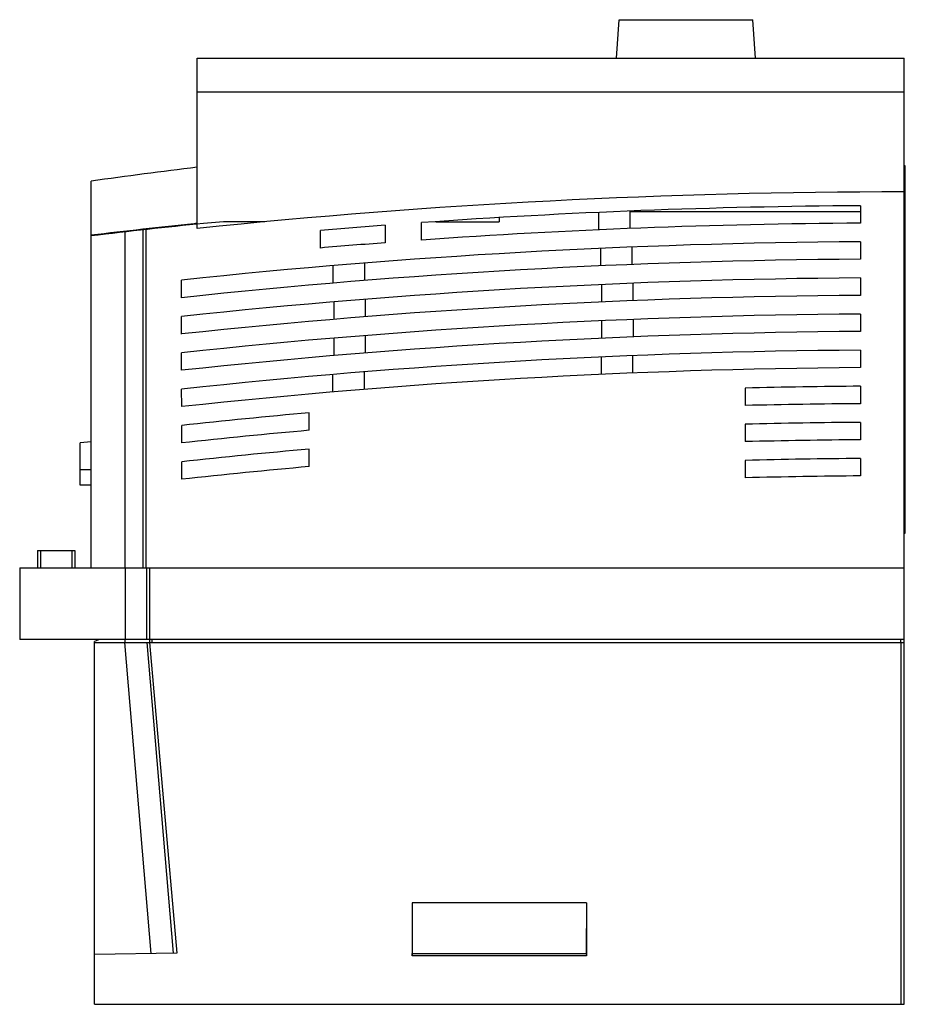
# Model space of a CAD drawing. Units: millimetres. Extents: x 20 to 163, y 48 to 206.
import ezdxf

# ---------------------------------------------------------------- set-up
doc = ezdxf.new("R2010")
doc.units = ezdxf.units.MM
doc.header["$LTSCALE"] = 16.571215
doc.layers.get('0').update_dxf_attribs({"linetype": 'CONTINUOUS'})

msp = doc.modelspace()

# ---------------------------------------------------------------- linework, layer by layer
at = {"color": 7, "linetype": 'Continuous'}
for p, q in [((116.18, 200.03), (116.61, 206.19)), ((116.61, 206.19), (138.05, 206.19)), ((138.48, 200.03), (138.05, 206.19)), ((48.83, 172.66), (48.83, 200.03)), ((48.83, 200.03), (162.33, 200.03)), ((162.33, 48.03), (162.33, 200.03)), ((162.33, 194.53), (48.83, 194.53)), ((162.53, 182.73), (162.33, 182.73)), ((162.53, 123.73), (162.53, 182.73)), ((162.33, 181.73), (162.53, 181.73)), ((31.83, 118.13), (31.83, 180.27)), ((155.33, 176.31), (155.33, 173.51)), ((97.33, 174.4), (97.33, 173.73)), ((113.32, 172.43), (113.32, 175.23)), ((118.32, 175.45), (118.32, 172.64)), ((155.33, 175.33), (118.32, 175.33)), ((40.16, 118.13), (40.16, 172.43)), ((40.57, 172.47), (40.57, 118.13)), ((48.33, 173.31), (48.33, 173.41)), ((59.68, 173.73), (54.96, 173.73)), ((79.03, 173.16), (79.03, 170.36)), ((84.83, 170.78), (84.83, 173.59)), ((87.15, 173.73), (97.33, 173.73)), ((37.23, 172.1), (37.23, 118.13)), ((68.63, 169.51), (68.63, 172.32)), ((113.62, 166.65), (113.62, 169.45)), ((118.62, 169.66), (118.62, 166.86)), ((155.33, 170.51), (155.33, 167.71)), ((162.53, 169.23), (162.33, 169.23)), ((70.69, 163.87), (70.69, 166.68)), ((75.69, 167.09), (75.69, 164.28)), ((162.33, 167.23), (162.53, 167.23)), ((155.33, 164.71), (155.33, 161.91)), ((46.33, 161.53), (46.33, 164.35)), ((113.79, 160.84), (113.79, 163.64)), ((118.79, 163.86), (118.79, 161.05)), ((70.82, 158.06), (70.82, 160.87)), ((75.82, 161.28), (75.82, 158.47)), ((46.33, 155.7), (46.33, 158.52)), ((155.33, 158.91), (155.33, 156.11)), ((113.83, 155.03), (113.83, 157.83)), ((118.83, 158.05), (118.83, 155.24)), ((70.8, 152.23), (70.8, 155.04)), ((75.8, 155.45), (75.8, 152.64)), ((46.33, 149.87), (46.33, 152.68)), ((113.74, 149.21), (113.74, 152.02)), ((118.74, 152.23), (118.74, 149.43)), ((155.33, 153.11), (155.33, 150.31)), ((70.63, 146.39), (70.63, 149.2)), ((75.63, 149.61), (75.63, 146.8)), ((155.33, 147.31), (155.33, 144.51)), ((46.34, 144.03), (46.33, 146.85)), ((136.83, 147.01), (136.83, 144.21)), ((66.83, 140.23), (66.83, 143.04)), ((46.34, 138.2), (46.34, 141.02)), ((136.83, 141.21), (136.83, 138.41)), ((155.33, 141.51), (155.33, 138.71)), ((31.83, 138.39), (30.03, 138.23)), ((30.03, 131.43), (30.03, 138.23)), ((66.83, 134.4), (66.83, 137.21)), ((46.34, 132.36), (46.34, 135.18)), ((136.83, 135.4), (136.83, 132.6)), ((155.33, 135.71), (155.34, 132.91)), ((30.03, 133.93), (31.83, 133.93)), ((31.83, 131.43), (30.03, 131.43)), ((162.53, 124.73), (162.33, 124.73)), ((162.33, 123.73), (162.53, 123.73)), ((23.18, 120.93), (23.18, 118.13)), ((23.18, 120.93), (29.18, 120.93)), ((23.68, 120.93), (23.68, 118.13)), ((28.68, 120.93), (28.68, 118.13)), ((29.18, 120.93), (29.18, 118.13)), ((20.33, 118.13), (20.33, 106.63)), ((20.33, 118.13), (162.33, 118.13)), ((37.26, 118.13), (37.26, 106.63)), ((40.76, 106.63), (40.76, 118.13)), ((41.17, 118.13), (41.17, 106.63)), ((162.33, 106.63), (20.33, 106.63)), ((33.13, 106.63), (32.33, 106.33)), ((32.33, 48.03), (32.33, 106.33)), ((32.33, 106.13), (162.33, 106.13)), ((37.21, 106.63), (37.21, 106.13)), ((41.44, 56.19), (37.23, 106.13)), ((40.77, 106.13), (44.98, 56.25)), ((41.18, 106.13), (45.54, 56.26)), ((41.22, 106.13), (41.23, 106.63)), ((41.6, 106.13), (41.61, 106.63)), ((161.84, 106.13), (161.83, 106.63)), ((161.83, 106.13), (161.83, 48.03)), ((111.33, 64.33), (83.33, 64.33)), ((83.33, 64.33), (83.33, 55.83)), ((111.33, 64.33), (111.31, 56.19)), ((111.33, 64.33), (111.33, 55.83)), ((45.54, 56.26), (32.33, 56.03)), ((83.33, 55.83), (83.35, 56.19)), ((111.33, 55.83), (83.33, 55.83)), ((83.35, 56.19), (111.31, 56.19)), ((111.31, 56.19), (111.33, 55.83)), ((32.33, 48.03), (162.33, 48.03))]:
    msp.add_line(p, q, dxfattribs=at)
for centre, radius, start, end in [((161.83, -753.73), 943, 96.88242, 97.92391), ((162.33, -921.47), 1100, 90, 95.92242), ((162.33, -921.47), 1097.8, 90.36534, 94.04821), ((162.33, -921.47), 1100.7, 95.86502, 96.80906), ((162.33, -921.37), 1100.7, 95.94481, 96.80906), ((54.51, 113.73), 60, 95.4356, 95.9149), ((54.96, 123.73), 50, 90, 95.865), ((162.33, -921.47), 1097.8, 94.35173, 94.8963), ((162.33, -921.47), 1095, 90.36628, 94.05857), ((162, -915.67), 1086.2, 90.35192, 96.11323), ((162.33, -921.47), 1095, 94.36288, 94.90885), ((162, -915.67), 1083.4, 90.35288, 96.12914), ((162.33, -921.47), 1086.2, 90.36924, 96.13056), ((162.33, -921.47), 1083.4, 90.3702, 96.14646), ((162.66, -927.27), 1086.2, 90.38675, 96.14807), ((162.66, -927.27), 1083.4, 90.38771, 96.16397), ((163, -933.07), 1086.2, 90.40446, 96.16577), ((163, -933.07), 1083.4, 90.40541, 96.18167), ((163.34, -938.86), 1086.2, 90.42235, 91.39834), ((163.34, -938.86), 1083.4, 90.4233, 91.40195), ((163.34, -938.86), 1086.2, 95.09734, 96.18366), ((163.68, -944.66), 1086.2, 90.44044, 91.41643), ((163.34, -938.86), 1083.4, 95.11055, 96.19956), ((163.68, -944.66), 1083.4, 90.44139, 91.42009), ((163.68, -944.66), 1086.2, 95.1155, 96.20175), ((164.03, -950.46), 1086.2, 90.45873, 91.43473), ((163.68, -944.66), 1083.4, 95.12876, 96.21765), ((164.03, -950.46), 1083.4, 90.45968, 91.43844)]:
    msp.add_arc(centre, radius, start, end, dxfattribs=at)

doc.saveas('drawing.dxf')
